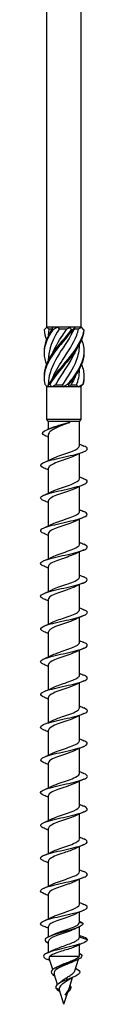
# Model space of a CAD drawing. Units: millimetres. Extents: x -52 to 110, y -435 to 225.
# Drawn here: x -4 to 4, y -225 to -57 of the extents above; entities that cross this region are included whole.
import ezdxf

# ---------------------------------------------------------------- set-up
doc = ezdxf.new("R2010")
doc.units = ezdxf.units.MM
doc.header["$LTSCALE"] = 2.728925

# ---------------------------------------------------------------- blocks, each defined once
blk = doc.blocks.new('ESCRT2R8X450-Front')
for p, q in [((-0.1161, -13.1575), (-0.1161, -3.6417)), ((0.1161, -13.1575), (0.1161, -3.6417)), ((-0.1161, -13.1575), (-0.1279, -13.1692)), ((-0.1147, -13.1575), (-0.1161, -13.1575)), ((-0.0732, -13.1575), (-0.1147, -13.1575)), ((-0.0799, -13.1693), (-0.1022, -13.1693)), ((-0.0415, -13.1575), (-0.0732, -13.1575)), ((0.0415, -13.1575), (-0.0415, -13.1575)), ((0.0181, -13.1693), (-0.0331, -13.1693)), ((0.0732, -13.1575), (0.0415, -13.1575)), ((0.098, -13.1693), (0.0692, -13.1693)), ((0.1147, -13.1575), (0.0732, -13.1575)), ((0.1161, -13.1575), (0.1147, -13.1575)), ((0.1161, -13.1575), (0.1279, -13.1692)), ((-0.1043, -13.2106), (-0.1043, -13.2014)), ((0.1043, -13.2808), (0.1043, -13.2717)), ((-0.1043, -13.3779), (-0.1043, -13.3688)), ((0.1043, -13.4482), (0.1043, -13.439)), ((-0.1043, -13.5472), (-0.1161, -13.5591)), ((-0.1036, -13.5591), (-0.1161, -13.5591)), ((-0.1161, -13.7795), (-0.1161, -13.5591)), ((-0.1043, -13.5472), (-0.1043, -13.5361)), ((-0.1034, -13.5472), (-0.1043, -13.5472)), ((-0.082, -13.5591), (-0.1036, -13.5591)), ((-0.0063, -13.5591), (-0.082, -13.5591)), ((-0.0101, -13.5472), (-0.0583, -13.5472)), ((0.0302, -13.5591), (-0.0063, -13.5591)), ((0.0973, -13.5591), (0.0302, -13.5591)), ((0.0849, -13.5472), (0.0457, -13.5472)), ((0.1122, -13.5591), (0.0973, -13.5591)), ((0.1161, -13.5591), (0.1122, -13.5591)), ((0.1141, -13.557), (0.1161, -13.5591)), ((0.1161, -13.7795), (0.1161, -13.5591)), ((0.1161, -13.7795), (-0.1161, -13.7795)), ((-0.1043, -13.7913), (-0.1161, -13.7795)), ((0.1043, -13.7913), (0.1161, -13.7795)), ((0.1043, -13.7913), (-0.1043, -13.7913)), ((-0.1043, -13.8431), (-0.1043, -13.7913)), ((0.1043, -13.957), (0.1043, -13.7913)), ((-0.1144, -13.8938), (-0.1043, -13.8985)), ((-0.1043, -14.0542), (-0.1043, -13.8805)), ((0.1043, -14.1775), (0.1043, -14.0088)), ((-0.1043, -14.2747), (-0.1043, -14.106)), ((0.1043, -14.398), (0.1043, -14.2293)), ((-0.1043, -14.4951), (-0.1043, -14.3264)), ((0.1043, -14.6185), (0.1043, -14.4497)), ((-0.1043, -14.7156), (-0.1043, -14.5469)), ((0.1043, -14.8389), (0.1043, -14.6702)), ((-0.1043, -14.9361), (-0.1043, -14.7674)), ((0.1043, -15.0594), (0.1043, -14.8907)), ((-0.1043, -15.1566), (-0.1043, -14.9878)), ((0.1043, -15.2799), (0.1043, -15.1112)), ((-0.1043, -15.377), (-0.1043, -15.2083)), ((0.1043, -15.5003), (0.1043, -15.3316)), ((-0.1043, -15.5975), (-0.1043, -15.4288)), ((0.1043, -15.7208), (0.1043, -15.5521)), ((-0.1043, -15.818), (-0.1043, -15.6493)), ((0.1043, -15.9413), (0.1043, -15.7726)), ((-0.1043, -16.0384), (-0.1043, -15.8697)), ((0.1043, -16.1618), (0.1043, -15.9931)), ((-0.1043, -16.2589), (-0.1043, -16.0902)), ((0.1043, -16.3822), (0.1043, -16.2135)), ((-0.1043, -16.4794), (-0.1043, -16.3107)), ((0.1043, -16.6027), (0.1043, -16.434)), ((-0.1043, -16.6999), (-0.1043, -16.5312)), ((0.1043, -16.8232), (0.1043, -16.6545)), ((-0.1043, -16.9203), (-0.1043, -16.7516)), ((0.1043, -17.0436), (0.1043, -16.8749)), ((-0.1043, -17.1408), (-0.1043, -16.9721)), ((0.1043, -17.1646), (0.1043, -17.0954)), ((0.128, -17.1732), (0.1043, -17.1646)), ((-0.1043, -17.2618), (-0.1043, -17.1926)), ((0.1043, -17.2641), (0.1043, -17.1949)), ((-0.1043, -17.3669), (-0.1043, -17.2921)), ((0.1575, -17.2835), (0.1043, -17.2641)), ((0.1043, -17.3878), (0.1043, -17.3145)), ((-0.0757, -17.4824), (-0.0998, -17.4076)), ((0.1032, -17.3937), (-0.0971, -17.3937)), ((0.0726, -17.4918), (0.0982, -17.4127)), ((-0.0433, -17.5824), (-0.0665, -17.5107)), ((0.0137, -17.5638), (0.0247, -17.5492)), ((0.0247, -17.5492), (0.016, -17.5377)), ((0.0341, -17.6109), (0.0582, -17.5364)), ((-0.0318, -17.6166), (-0.0545, -17.6083)), ((0, -17.7165), (-0.0309, -17.6209)), ((0, -17.7165), (0.0266, -17.6342)), ((0.0465, -17.6063), (0.0368, -17.6027))]:
    blk.add_line(p, q)
for points in [[(-0.0834, -13.1753), (-0.1161, -13.2251), (-0.1352, -13.275), (-0.1338, -13.3248)], [(-0.1147, -13.1575), (-0.122, -13.1633), (-0.1283, -13.1693), (-0.1336, -13.1753)], [(-0.1336, -13.1753), (-0.1322, -13.1972), (-0.1268, -13.2192), (-0.1181, -13.2411)], [(-0.1147, -13.1575), (-0.1105, -13.1615), (-0.1064, -13.1655), (-0.1022, -13.1693)], [(-0.1022, -13.1693), (-0.1036, -13.18), (-0.1043, -13.1907), (-0.1042, -13.2014)], [(-0.0834, -13.1753), (-0.0793, -13.1693), (-0.0758, -13.1633), (-0.0732, -13.1575)], [(-0.0808, -13.1714), (-0.0805, -13.1707), (-0.0802, -13.17), (-0.0799, -13.1693)], [(-0.0799, -13.1693), (-0.0782, -13.1655), (-0.076, -13.1615), (-0.0732, -13.1575)], [(-0.0415, -13.1575), (-0.0527, -13.1633), (-0.0641, -13.1693), (-0.0754, -13.1753)], [(-0.0415, -13.1575), (-0.0391, -13.1615), (-0.0363, -13.1655), (-0.0331, -13.1693)], [(0.0181, -13.1693), (0.0258, -13.1655), (0.0336, -13.1615), (0.0415, -13.1575)], [(0.0491, -13.1753), (0.0474, -13.1693), (0.0449, -13.1633), (0.0415, -13.1575)], [(0.0732, -13.1575), (0.0692, -13.1633), (0.0642, -13.1693), (0.0581, -13.1753)], [(0.0732, -13.1575), (0.0714, -13.1615), (0.0701, -13.1655), (0.0692, -13.1693)], [(0.098, -13.1693), (0.104, -13.1655), (0.1096, -13.1615), (0.1147, -13.1575)], [(0.1325, -13.1753), (0.1267, -13.1693), (0.1207, -13.1633), (0.1147, -13.1575)], [(0.1279, -13.1692), (0.1299, -13.1712), (0.1318, -13.1732), (0.1336, -13.1753)], [(0.0849, -13.5472), (0.0974, -13.5142), (0.1039, -13.4812), (0.104, -13.4482)], [(0.1339, -13.4921), (0.1344, -13.5085), (0.1327, -13.5249), (0.1291, -13.5412)], [(-0.1291, -13.5412), (-0.1239, -13.5465), (-0.1189, -13.5518), (-0.1141, -13.557)], [(-0.1036, -13.5591), (-0.1043, -13.5532), (-0.1038, -13.5473), (-0.1022, -13.5412)], [(-0.0956, -13.5412), (-0.0917, -13.5472), (-0.0871, -13.5532), (-0.082, -13.5591)], [(-0.0583, -13.5472), (-0.0664, -13.551), (-0.0743, -13.555), (-0.082, -13.5591)], [(-0.0063, -13.5591), (-0.007, -13.555), (-0.0083, -13.551), (-0.0101, -13.5472)], [(-0.0063, -13.5591), (0.0033, -13.5532), (0.0134, -13.5473), (0.0239, -13.5412)], [(0.0335, -13.5412), (0.0316, -13.5472), (0.0304, -13.5532), (0.0302, -13.5591)], [(0.0457, -13.5472), (0.041, -13.551), (0.0358, -13.555), (0.0302, -13.5591)], [(0.0973, -13.5591), (0.0934, -13.555), (0.0893, -13.551), (0.0849, -13.5472)], [(0.0973, -13.5591), (0.1076, -13.5532), (0.1172, -13.5473), (0.1261, -13.5412)], [(0.1291, -13.5412), (0.1232, -13.5472), (0.1175, -13.5532), (0.1122, -13.5591)], [(-0.1158, -13.8479), (-0.1052, -13.8435), (-0.0946, -13.839), (-0.0843, -13.8343)], [(-0.1144, -13.8938), (-0.1182, -13.8921), (-0.122, -13.8903), (-0.1258, -13.8886)], [(0.1043, -13.944), (0.1142, -13.9484), (0.1243, -13.9528), (0.1343, -13.9571)], [(-0.1343, -14.0673), (-0.1147, -14.059), (-0.0952, -14.0503), (-0.0766, -14.0411)], [(0.1343, -13.9957), (0.1147, -14.004), (0.0952, -14.0127), (0.0766, -14.0219)], [(-0.1043, -14.119), (-0.1142, -14.1146), (-0.1243, -14.1102), (-0.1343, -14.1059)], [(0.1043, -14.1644), (0.1142, -14.1689), (0.1243, -14.1733), (0.1343, -14.1776)], [(0.1343, -14.2161), (0.1147, -14.2245), (0.0952, -14.2331), (0.0766, -14.2424)], [(-0.1343, -14.2878), (-0.1147, -14.2794), (-0.0952, -14.2708), (-0.0766, -14.2616)], [(-0.1043, -14.3395), (-0.1142, -14.335), (-0.1243, -14.3307), (-0.1343, -14.3264)], [(0.1043, -14.3849), (0.1142, -14.3894), (0.1243, -14.3938), (0.1343, -14.398)], [(0.1343, -14.4366), (0.1147, -14.445), (0.0952, -14.4536), (0.0766, -14.4628)], [(-0.1343, -14.5083), (-0.1147, -14.4999), (-0.0952, -14.4913), (-0.0766, -14.482)], [(-0.1043, -14.56), (-0.1142, -14.5555), (-0.1243, -14.5511), (-0.1343, -14.5468)], [(0.1043, -14.6054), (0.1142, -14.6099), (0.1243, -14.6142), (0.1343, -14.6185)], [(-0.1343, -14.7288), (-0.1147, -14.7204), (-0.0952, -14.7117), (-0.0766, -14.7025)], [(0.1343, -14.6571), (0.1147, -14.6654), (0.0952, -14.6741), (0.0766, -14.6833)], [(-0.1043, -14.7805), (-0.1142, -14.776), (-0.1243, -14.7716), (-0.1343, -14.7673)], [(0.1043, -14.8258), (0.1142, -14.8303), (0.1243, -14.8347), (0.1343, -14.839)], [(0.1343, -14.8775), (0.1147, -14.8859), (0.0952, -14.8946), (0.0766, -14.9038)], [(-0.1343, -14.9492), (-0.1147, -14.9409), (-0.0952, -14.9322), (-0.0766, -14.923)], [(-0.1043, -15.0009), (-0.1142, -14.9964), (-0.1243, -14.9921), (-0.1343, -14.9878)], [(0.1043, -15.0463), (0.1142, -15.0508), (0.1243, -15.0552), (0.1343, -15.0595)], [(0.1343, -15.098), (0.1147, -15.1064), (0.0952, -15.115), (0.0766, -15.1243)], [(-0.1343, -15.1697), (-0.1147, -15.1613), (-0.0952, -15.1527), (-0.0766, -15.1435)], [(-0.1043, -15.2214), (-0.1142, -15.2169), (-0.1243, -15.2125), (-0.1343, -15.2083)], [(0.1043, -15.2668), (0.1142, -15.2713), (0.1243, -15.2756), (0.1343, -15.2799)], [(-0.1343, -15.3902), (-0.1147, -15.3818), (-0.0952, -15.3732), (-0.0766, -15.3639)], [(0.1343, -15.3185), (0.1147, -15.3269), (0.0952, -15.3355), (0.0766, -15.3447)], [(-0.1043, -15.4419), (-0.1142, -15.4374), (-0.1243, -15.433), (-0.1343, -15.4287)], [(0.1043, -15.4873), (0.1142, -15.4917), (0.1243, -15.4961), (0.1343, -15.5004)], [(0.1343, -15.539), (0.1147, -15.5473), (0.0952, -15.556), (0.0766, -15.5652)], [(-0.1343, -15.6106), (-0.1147, -15.6023), (-0.0952, -15.5936), (-0.0766, -15.5844)], [(-0.1043, -15.6623), (-0.1142, -15.6579), (-0.1243, -15.6535), (-0.1343, -15.6492)], [(0.1043, -15.7077), (0.1142, -15.7122), (0.1243, -15.7166), (0.1343, -15.7209)], [(0.1343, -15.7594), (0.1147, -15.7678), (0.0952, -15.7765), (0.0766, -15.7857)], [(-0.1343, -15.8311), (-0.1147, -15.8228), (-0.0952, -15.8141), (-0.0766, -15.8049)], [(-0.1043, -15.8828), (-0.1142, -15.8783), (-0.1243, -15.874), (-0.1343, -15.8697)], [(0.1043, -15.9282), (0.1142, -15.9327), (0.1243, -15.9371), (0.1343, -15.9414)], [(-0.1343, -16.0516), (-0.1147, -16.0432), (-0.0952, -16.0346), (-0.0766, -16.0253)], [(0.1343, -15.9799), (0.1147, -15.9883), (0.0952, -15.9969), (0.0766, -16.0061)], [(-0.1043, -16.1033), (-0.1142, -16.0988), (-0.1243, -16.0944), (-0.1343, -16.0901)], [(0.1043, -16.1487), (0.1142, -16.1532), (0.1243, -16.1575), (0.1343, -16.1618)], [(0.1343, -16.2004), (0.1147, -16.2087), (0.0952, -16.2174), (0.0766, -16.2266)], [(-0.1343, -16.2721), (-0.1147, -16.2637), (-0.0952, -16.255), (-0.0766, -16.2458)], [(-0.1043, -16.3238), (-0.1142, -16.3193), (-0.1243, -16.3149), (-0.1343, -16.3106)], [(0.1043, -16.3692), (0.1142, -16.3736), (0.1243, -16.378), (0.1343, -16.3823)], [(0.1343, -16.4209), (0.1147, -16.4292), (0.0952, -16.4379), (0.0766, -16.4471)], [(-0.1343, -16.4925), (-0.1147, -16.4842), (-0.0952, -16.4755), (-0.0766, -16.4663)], [(-0.1043, -16.5442), (-0.1142, -16.5397), (-0.1243, -16.5354), (-0.1343, -16.5311)], [(0.1343, -16.6413), (0.1147, -16.6497), (0.0952, -16.6583), (0.0766, -16.6676)], [(0.1043, -16.5896), (0.1142, -16.5941), (0.1243, -16.5985), (0.1343, -16.6028)], [(-0.1343, -16.713), (-0.1147, -16.7046), (-0.0952, -16.696), (-0.0766, -16.6868)], [(-0.1043, -16.7647), (-0.1142, -16.7602), (-0.1243, -16.7559), (-0.1343, -16.7516)], [(0.1043, -16.8101), (0.1142, -16.8146), (0.1243, -16.819), (0.1343, -16.8232)], [(0.1343, -16.8618), (0.1147, -16.8702), (0.0952, -16.8788), (0.0766, -16.888)], [(-0.1343, -16.9335), (-0.1147, -16.9251), (-0.0952, -16.9165), (-0.0766, -16.9072)], [(-0.1043, -16.9852), (-0.1142, -16.9807), (-0.1243, -16.9763), (-0.1343, -16.972)], [(0.1043, -17.0306), (0.1142, -17.0351), (0.1243, -17.0394), (0.1343, -17.0437)], [(0.1343, -17.0823), (0.1147, -17.0906), (0.0952, -17.0993), (0.0766, -17.1085)], [(-0.1343, -17.154), (-0.1147, -17.1456), (-0.0952, -17.1369), (-0.0766, -17.1277)], [(0.128, -17.1732), (0.1232, -17.1685), (0.1148, -17.1637), (0.1043, -17.1589)], [(-0.1043, -17.2057), (-0.1142, -17.2012), (-0.1243, -17.1968), (-0.1343, -17.1925)], [(0.1022, -17.1959), (0.0936, -17.1998), (0.085, -17.2039), (0.0766, -17.208)], [(-0.1022, -17.2608), (-0.0936, -17.2569), (-0.085, -17.2528), (-0.0766, -17.2487)], [(0.1331, -17.302), (0.1147, -17.3098), (0.0965, -17.3178), (0.0789, -17.3262)], [(0.1043, -17.251), (0.1142, -17.2555), (0.1243, -17.2599), (0.1343, -17.2642)], [(0.1575, -17.2835), (0.1575, -17.277), (0.149, -17.2706), (0.134, -17.2642)], [(-0.115, -17.3717), (-0.1012, -17.3655), (-0.0875, -17.3591), (-0.0744, -17.3524)], [(-0.0953, -17.4217), (-0.1007, -17.4193), (-0.1061, -17.4168), (-0.1116, -17.4144)], [(-0.0971, -17.3937), (-0.1004, -17.3983), (-0.1014, -17.4029), (-0.0998, -17.4076)], [(0.0906, -17.4163), (0.0834, -17.4196), (0.0763, -17.4229), (0.0694, -17.4264)], [(0.1032, -17.3937), (0.1039, -17.3917), (0.1043, -17.3898), (0.1043, -17.3878)], [(-0.063, -17.4742), (-0.0581, -17.4716), (-0.0534, -17.4688), (-0.0487, -17.466)], [(0.0782, -17.4745), (0.0801, -17.4754), (0.082, -17.4764), (0.084, -17.4774)], [(-0.0382, -17.5786), (-0.0313, -17.5738), (-0.0248, -17.5688), (-0.0193, -17.5636)], [(0.0279, -17.5541), (0.0233, -17.5573), (0.0185, -17.5605), (0.0137, -17.5638)], [(0.0732, -17.5289), (0.0571, -17.5367), (0.0412, -17.545), (0.0279, -17.5541)], [(-0.0545, -17.6083), (-0.0487, -17.6163), (-0.0377, -17.6243), (-0.0272, -17.6323)], [(-0.0318, -17.6166), (-0.0317, -17.618), (-0.0314, -17.6195), (-0.0309, -17.6209)], [(0.0408, -17.5895), (0.0448, -17.5951), (0.0468, -17.6007), (0.0465, -17.6063)]]:
    blk.add_open_spline(points, degree=3)
for points, knots in [([(0.0491, -13.1753), (0.0081, -13.2279), (-0.0409, -13.2805), (-0.0769, -13.333), (-0.1131, -13.3857), (-0.1352, -13.4385), (-0.1339, -13.4912), (-0.1339, -13.4915), (-0.1339, -13.4918), (-0.1339, -13.4921)], [0.111446, 0.111446, 0.111446, 0.111446, 1.098725, 1.098725, 1.098725, 2.088419, 2.088419, 2.088419, 2.094395, 2.094395, 2.094395, 2.094395]), ([(-0.0754, -13.1753), (-0.1119, -13.2279), (-0.1346, -13.2805), (-0.1339, -13.333), (-0.1336, -13.3582), (-0.128, -13.3833), (-0.1181, -13.4085)], [0.111446, 0.111446, 0.111446, 0.111446, 1.098725, 1.098725, 1.098725, 1.570796, 1.570796, 1.570796, 1.570796]), ([(0.0581, -13.1753), (0.0184, -13.2279), (-0.0308, -13.2805), (-0.0687, -13.333), (-0.1066, -13.3857), (-0.1319, -13.4385), (-0.1338, -13.4912), (-0.1344, -13.5079), (-0.1328, -13.5246), (-0.1291, -13.5412)], [0.111446, 0.111446, 0.111446, 0.111446, 1.098725, 1.098725, 1.098725, 2.088419, 2.088419, 2.088419, 2.401828, 2.401828, 2.401828, 2.401828]), ([(0.0692, -13.1693), (0.0418, -13.2253), (0.0012, -13.2813), (-0.0335, -13.3373), (-0.0682, -13.3934), (-0.0955, -13.4495), (-0.1024, -13.5057), (-0.1037, -13.5158), (-0.1043, -13.5259), (-0.1043, -13.5361)], [0.07392, 0.07392, 0.07392, 0.07392, 1.125424, 1.125424, 1.125424, 2.179108, 2.179108, 2.179108, 2.369531, 2.369531, 2.369531, 2.369531]), ([(-0.0331, -13.1693), (-0.0677, -13.2253), (-0.0952, -13.2813), (-0.1023, -13.3373), (-0.1037, -13.3478), (-0.1043, -13.3583), (-0.1042, -13.3688)], [0.07392, 0.07392, 0.07392, 0.07392, 1.125424, 1.125424, 1.125424, 1.322333, 1.322333, 1.322333, 1.322333]), ([(0.1325, -13.1753), (0.126, -13.2279), (0.0965, -13.2805), (0.0565, -13.333), (0.0164, -13.3857), (-0.0329, -13.4385), (-0.0705, -13.4912), (-0.0824, -13.5079), (-0.0931, -13.5246), (-0.1022, -13.5412)], [0.111446, 0.111446, 0.111446, 0.111446, 1.098725, 1.098725, 1.098725, 2.088419, 2.088419, 2.088419, 2.401828, 2.401828, 2.401828, 2.401828]), ([(0.1336, -13.1753), (0.1303, -13.2279), (0.1038, -13.2805), (0.0653, -13.333), (0.0267, -13.3857), (-0.0228, -13.4385), (-0.062, -13.4912), (-0.0744, -13.5079), (-0.0857, -13.5246), (-0.0956, -13.5412)], [0.111446, 0.111446, 0.111446, 0.111446, 1.098725, 1.098725, 1.098725, 2.088419, 2.088419, 2.088419, 2.401828, 2.401828, 2.401828, 2.401828]), ([(-0.0754, -13.1753), (-0.0767, -13.1752), (-0.078, -13.1752), (-0.0807, -13.1752), (-0.082, -13.1752), (-0.0834, -13.1753)], [-0.02500525, -0.02500525, -0.02500525, -0.02500525, -0.01269446, -0.01269446, 0, 0, 0, 0]), ([(-0.0807, -13.3387), (-0.0629, -13.2961), (-0.0367, -13.2535), (-0.0089, -13.2109), (0.0001, -13.197), (0.0092, -13.1832), (0.0181, -13.1693)], [-1.134464, -1.134464, -1.134464, -1.134464, -0.334166, -0.334166, -0.334166, -0.07392, -0.07392, -0.07392, -0.07392]), ([(-0.0807, -13.5061), (-0.0631, -13.4638), (-0.0371, -13.4215), (-0.0096, -13.3792), (0.0269, -13.3231), (0.0646, -13.267), (0.0856, -13.2109), (0.0907, -13.197), (0.0949, -13.1832), (0.098, -13.1693)], [-2.181662, -2.181662, -2.181662, -2.181662, -1.38785, -1.38785, -1.38785, -0.334166, -0.334166, -0.334166, -0.07392, -0.07392, -0.07392, -0.07392]), ([(0.0581, -13.1753), (0.0567, -13.1752), (0.0552, -13.1752), (0.0522, -13.1752), (0.0506, -13.1752), (0.0491, -13.1753)], [-0.02500525, -0.02500525, -0.02500525, -0.02500525, -0.01269446, -0.01269446, 0, 0, 0, 0]), ([(0.1336, -13.1753), (0.1334, -13.1752), (0.1332, -13.1752), (0.1329, -13.1752), (0.1327, -13.1752), (0.1325, -13.1753)], [-0.02500525, -0.02500525, -0.02500525, -0.02500525, -0.01269446, -0.01269446, 0, 0, 0, 0]), ([(0.1181, -13.2411), (0.13, -13.2718), (0.1357, -13.3024), (0.1334, -13.333), (0.1295, -13.3857), (0.1023, -13.4385), (0.0634, -13.4912), (0.051, -13.5079), (0.0377, -13.5246), (0.0239, -13.5412)], [0.523599, 0.523599, 0.523599, 0.523599, 1.098725, 1.098725, 1.098725, 2.088419, 2.088419, 2.088419, 2.401828, 2.401828, 2.401828, 2.401828]), ([(0.0807, -13.3109), (0.0771, -13.3197), (0.0732, -13.3285), (0.0688, -13.3373), (0.0413, -13.3934), (0.0005, -13.4495), (-0.0341, -13.5057), (-0.0427, -13.5195), (-0.0508, -13.5334), (-0.0583, -13.5472)], [0.959931, 0.959931, 0.959931, 0.959931, 1.125424, 1.125424, 1.125424, 2.179108, 2.179108, 2.179108, 2.439354, 2.439354, 2.439354, 2.439354]), ([(-0.0101, -13.5472), (0.0263, -13.4912), (0.064, -13.4352), (0.0852, -13.3792), (0.0975, -13.3464), (0.1039, -13.3136), (0.104, -13.2808)], [-2.439354, -2.439354, -2.439354, -2.439354, -1.38785, -1.38785, -1.38785, -0.772062, -0.772062, -0.772062, -0.772062]), ([(0.1338, -13.3248), (0.1339, -13.3275), (0.134, -13.3303), (0.1339, -13.333), (0.1333, -13.3857), (0.1092, -13.4385), (0.0719, -13.4912), (0.0601, -13.5079), (0.0471, -13.5246), (0.0335, -13.5412)], [1.047198, 1.047198, 1.047198, 1.047198, 1.098725, 1.098725, 1.098725, 2.088419, 2.088419, 2.088419, 2.401828, 2.401828, 2.401828, 2.401828]), ([(0.1181, -13.4085), (0.1289, -13.436), (0.1346, -13.4636), (0.1339, -13.4912), (0.1335, -13.5079), (0.1308, -13.5246), (0.1261, -13.5412)], [1.5707963, 1.5707963, 1.5707963, 1.5707963, 2.0884186, 2.0884186, 2.0884186, 2.4018284, 2.4018284, 2.4018284, 2.4018284]), ([(0.0807, -13.4782), (0.077, -13.4873), (0.0728, -13.4965), (0.0683, -13.5057), (0.0615, -13.5195), (0.0539, -13.5334), (0.0457, -13.5472)], [2.0071286, 2.0071286, 2.0071286, 2.0071286, 2.1791077, 2.1791077, 2.1791077, 2.4393543, 2.4393543, 2.4393543, 2.4393543]), ([(-0.1022, -13.5412), (-0.1011, -13.5413), (-0.1, -13.5413), (-0.0978, -13.5413), (-0.0967, -13.5413), (-0.0956, -13.5412)], [-0.02500525, -0.02500525, -0.02500525, -0.02500525, -0.01269446, -0.01269446, 0, 0, 0, 0]), ([(0.0239, -13.5412), (0.0255, -13.5413), (0.0271, -13.5413), (0.0303, -13.5413), (0.0319, -13.5413), (0.0335, -13.5412)], [-0.02500525, -0.02500525, -0.02500525, -0.02500525, -0.01269446, -0.01269446, 0, 0, 0, 0]), ([(0.1261, -13.5412), (0.1266, -13.5413), (0.1271, -13.5413), (0.1281, -13.5413), (0.1286, -13.5413), (0.1291, -13.5412)], [-0.02500525, -0.02500525, -0.02500525, -0.02500525, -0.01269446, -0.01269446, 0, 0, 0, 0]), ([(-0.1258, -13.8886), (-0.1491, -13.878), (-0.1505, -13.8674), (-0.1335, -13.8568), (-0.1152, -13.8453), (-0.0767, -13.8339), (-0.0379, -13.8224), (-0.01, -13.8142), (0.0176, -13.806), (0.0387, -13.7977)], [0.033525, 0.033525, 0.033525, 0.033525, 0.940212, 0.940212, 0.940212, 1.918626, 1.918626, 1.918626, 2.623531, 2.623531, 2.623531, 2.623531]), ([(0.0387, -13.7977), (0.025, -13.8037), (0.0104, -13.8096), (-0.0189, -13.8215), (-0.0333, -13.8274), (-0.0596, -13.8394), (-0.0712, -13.8453), (-0.0899, -13.8572), (-0.0967, -13.8631), (-0.1031, -13.8729), (-0.1043, -13.8767), (-0.1043, -13.8805)], [0, 0, 0, 0, 0.1207316, 0.1207316, 0.2414632, 0.2414632, 0.3621948, 0.3621948, 0.4829265, 0.4829265, 0.560081, 0.560081, 0.560081, 0.560081]), ([(-0.0843, -13.8343), (-0.078, -13.8314), (-0.0703, -13.8286), (-0.0503, -13.822), (-0.0374, -13.8183), (-0.0134, -13.8118), (-0.0028, -13.809), (0.0184, -13.8033), (0.0288, -13.8005), (0.0387, -13.7977)], [0.3586307, 0.3586307, 0.3586307, 0.3586307, 0.4434033, 0.4434033, 0.5542541, 0.5542541, 0.6378934, 0.6378934, 0.7215327, 0.7215327, 0.7215327, 0.7215327]), ([(-0.1343, -14.1059), (-0.1346, -14.1057), (-0.135, -14.1056), (-0.1353, -14.1055), (-0.1609, -14.0943), (-0.1643, -14.0831), (-0.144, -14.072), (-0.1237, -14.0609), (-0.0806, -14.0497), (-0.0318, -14.0386), (0.0169, -14.0275), (0.0701, -14.0165), (0.1067, -14.0054), (0.1436, -13.9942), (0.1627, -13.983), (0.1562, -13.9718), (0.1533, -13.9669), (0.1456, -13.962), (0.134, -13.9571)], [90.556856, 90.556856, 90.556856, 90.556856, 90.569139, 90.569139, 90.569139, 91.523597, 91.523597, 91.523597, 92.473968, 92.473968, 92.473968, 93.420983, 93.420983, 93.420983, 94.377588, 94.377588, 94.377588, 94.79711, 94.79711, 94.79711, 94.79711]), ([(-0.0764, -14.0411), (-0.0679, -14.0368), (-0.0577, -14.0326), (-0.0464, -14.0283), (-0.0137, -14.016), (0.0276, -14.0037), (0.058, -13.9915), (0.0864, -13.98), (0.1041, -13.9685), (0.1043, -13.957)], [91.852133, 91.852133, 91.852133, 91.852133, 92.216016, 92.216016, 92.216016, 93.266638, 93.266638, 93.266638, 94.24778, 94.24778, 94.24778, 94.24778]), ([(0.0766, -14.0219), (0.0527, -14.0337), (0.0151, -14.0456), (-0.0195, -14.0575), (-0.0556, -14.0698), (-0.0871, -14.0822), (-0.0988, -14.0945), (-0.1025, -14.0983), (-0.1042, -14.1021), (-0.1041, -14.106)], [-93.501834, -93.501834, -93.501834, -93.501834, -92.488503, -92.488503, -92.488503, -91.432399, -91.432399, -91.432399, -91.106187, -91.106187, -91.106187, -91.106187]), ([(-0.134, -14.3264), (-0.15, -14.3195), (-0.1585, -14.3127), (-0.1574, -14.3058), (-0.1556, -14.2947), (-0.1283, -14.2835), (-0.0865, -14.2724), (-0.0447, -14.2612), (0.0104, -14.2501), (0.057, -14.239), (0.1034, -14.2279), (0.1402, -14.2168), (0.1525, -14.2057), (0.163, -14.1963), (0.1559, -14.1869), (0.1342, -14.1776)], [84.273671, 84.273671, 84.273671, 84.273671, 84.85903, 84.85903, 84.85903, 85.812488, 85.812488, 85.812488, 86.763898, 86.763898, 86.763898, 87.713444, 87.713444, 87.713444, 88.513925, 88.513925, 88.513925, 88.513925]), ([(-0.0765, -14.2616), (-0.0704, -14.2585), (-0.0635, -14.2555), (-0.0558, -14.2524), (-0.0248, -14.2401), (0.0167, -14.2278), (0.0491, -14.2154), (0.0814, -14.2031), (0.1032, -14.1908), (0.1043, -14.1785), (0.1043, -14.1782), (0.1043, -14.1778), (0.1043, -14.1775)], [85.568947, 85.568947, 85.568947, 85.568947, 85.829292, 85.829292, 85.829292, 86.883813, 86.883813, 86.883813, 87.93606, 87.93606, 87.93606, 87.964594, 87.964594, 87.964594, 87.964594]), ([(0.0766, -14.2424), (0.0764, -14.2425), (0.0763, -14.2425), (0.0761, -14.2426), (0.051, -14.255), (0.011, -14.2673), (-0.0246, -14.2797), (-0.0603, -14.292), (-0.0903, -14.3043), (-0.1003, -14.3167), (-0.103, -14.3199), (-0.1042, -14.3232), (-0.1041, -14.3264)], [-87.218649, -87.218649, -87.218649, -87.218649, -87.211122, -87.211122, -87.211122, -86.155286, -86.155286, -86.155286, -85.101029, -85.101029, -85.101029, -84.823002, -84.823002, -84.823002, -84.823002]), ([(-0.1342, -14.5468), (-0.1389, -14.5449), (-0.1429, -14.5429), (-0.1462, -14.5409), (-0.1647, -14.5298), (-0.1595, -14.5187), (-0.1327, -14.5076), (-0.106, -14.4965), (-0.0583, -14.4855), (-0.0087, -14.4744), (0.041, -14.4633), (0.0913, -14.4522), (0.1225, -14.4412), (0.1549, -14.4297), (0.1657, -14.4182), (0.1503, -14.4067), (0.1464, -14.4038), (0.141, -14.4009), (0.1342, -14.398)], [77.990486, 77.990486, 77.990486, 77.990486, 78.159714, 78.159714, 78.159714, 79.108045, 79.108045, 79.108045, 80.055576, 80.055576, 80.055576, 81.002349, 81.002349, 81.002349, 81.984463, 81.984463, 81.984463, 82.23074, 82.23074, 82.23074, 82.23074]), ([(-0.0766, -14.482), (-0.0731, -14.4803), (-0.0694, -14.4786), (-0.0654, -14.4769), (-0.0361, -14.4642), (0.0064, -14.4516), (0.0409, -14.439), (0.0751, -14.4264), (0.1002, -14.4139), (0.1038, -14.4014), (0.1042, -14.4003), (0.1043, -14.3991), (0.1043, -14.398)], [79.285762, 79.285762, 79.285762, 79.285762, 79.433391, 79.433391, 79.433391, 80.513565, 80.513565, 80.513565, 81.583352, 81.583352, 81.583352, 81.681409, 81.681409, 81.681409, 81.681409]), ([(0.0766, -14.4628), (0.0755, -14.4634), (0.0743, -14.464), (0.0731, -14.4645), (0.047, -14.4769), (0.0067, -14.4892), (-0.0285, -14.5015), (-0.0637, -14.5138), (-0.0925, -14.5261), (-0.1013, -14.5384), (-0.1033, -14.5412), (-0.1042, -14.5441), (-0.1042, -14.5469)], [-80.935463, -80.935463, -80.935463, -80.935463, -80.886908, -80.886908, -80.886908, -79.834085, -79.834085, -79.834085, -78.781536, -78.781536, -78.781536, -78.539816, -78.539816, -78.539816, -78.539816]), ([(-0.1342, -14.7673), (-0.1543, -14.7586), (-0.162, -14.7499), (-0.1545, -14.7412), (-0.1449, -14.7301), (-0.1103, -14.7189), (-0.0646, -14.7078), (-0.019, -14.6966), (0.0365, -14.6855), (0.0796, -14.6743), (0.1227, -14.6632), (0.1524, -14.652), (0.1569, -14.6409), (0.1598, -14.6334), (0.1514, -14.626), (0.1341, -14.6185)], [71.707301, 71.707301, 71.707301, 71.707301, 72.450389, 72.450389, 72.450389, 73.404473, 73.404473, 73.404473, 74.357484, 74.357484, 74.357484, 75.309467, 75.309467, 75.309467, 75.947554, 75.947554, 75.947554, 75.947554]), ([(-0.0766, -14.7025), (-0.074, -14.7012), (-0.0714, -14.7), (-0.0685, -14.6987), (-0.0408, -14.6863), (0.0002, -14.674), (0.0348, -14.6616), (0.0694, -14.6493), (0.0963, -14.6369), (0.1027, -14.6246), (0.1038, -14.6225), (0.1043, -14.6205), (0.1042, -14.6185)], [73.002577, 73.002577, 73.002577, 73.002577, 73.111122, 73.111122, 73.111122, 74.167816, 74.167816, 74.167816, 75.223235, 75.223235, 75.223235, 75.398224, 75.398224, 75.398224, 75.398224]), ([(0.0766, -14.6833), (0.0748, -14.6842), (0.0729, -14.6851), (0.0709, -14.6861), (0.044, -14.6984), (0.0036, -14.7107), (-0.0313, -14.7229), (-0.0662, -14.7352), (-0.0941, -14.7475), (-0.1019, -14.7598), (-0.1035, -14.7623), (-0.1043, -14.7649), (-0.1042, -14.7674)], [-74.652278, -74.652278, -74.652278, -74.652278, -74.574013, -74.574013, -74.574013, -73.522782, -73.522782, -73.522782, -72.471802, -72.471802, -72.471802, -72.256631, -72.256631, -72.256631, -72.256631]), ([(-0.1341, -14.9878), (-0.1426, -14.9842), (-0.1491, -14.9806), (-0.1529, -14.977), (-0.1651, -14.9656), (-0.1514, -14.9543), (-0.1176, -14.943), (-0.0841, -14.9317), (-0.0316, -14.9205), (0.0185, -14.9092), (0.0686, -14.898), (0.1149, -14.8868), (0.1388, -14.8756), (0.1626, -14.8643), (0.1633, -14.8531), (0.1407, -14.8419), (0.1387, -14.8409), (0.1366, -14.84), (0.1343, -14.839)], [65.424115, 65.424115, 65.424115, 65.424115, 65.732403, 65.732403, 65.732403, 66.700646, 66.700646, 66.700646, 67.662186, 67.662186, 67.662186, 68.622359, 68.622359, 68.622359, 69.581217, 69.581217, 69.581217, 69.664369, 69.664369, 69.664369, 69.664369]), ([(-0.0766, -14.923), (-0.0761, -14.9227), (-0.0756, -14.9225), (-0.0751, -14.9222), (-0.0494, -14.9098), (-0.0088, -14.8973), (0.027, -14.8848), (0.0628, -14.8724), (0.0923, -14.86), (0.1012, -14.8475), (0.1033, -14.8446), (0.1042, -14.8418), (0.1042, -14.8389)], [66.719391, 66.719391, 66.719391, 66.719391, 66.740514, 66.740514, 66.740514, 67.806238, 67.806238, 67.806238, 68.870289, 68.870289, 68.870289, 69.115038, 69.115038, 69.115038, 69.115038]), ([(0.0765, -14.9038), (0.0723, -14.9059), (0.0677, -14.908), (0.0627, -14.9101), (0.0329, -14.9227), (-0.0094, -14.9352), (-0.0433, -14.9478), (-0.0772, -14.9603), (-0.1014, -14.9728), (-0.1041, -14.9854), (-0.1042, -14.9862), (-0.1043, -14.987), (-0.1043, -14.9878)], [-68.369093, -68.369093, -68.369093, -68.369093, -68.188684, -68.188684, -68.188684, -67.115864, -67.115864, -67.115864, -66.044026, -66.044026, -66.044026, -65.973446, -65.973446, -65.973446, -65.973446]), ([(-0.1343, -15.2083), (-0.1591, -15.1976), (-0.1642, -15.187), (-0.1474, -15.1764), (-0.1299, -15.1653), (-0.0891, -15.1542), (-0.041, -15.1431), (0.007, -15.132), (0.061, -15.1209), (0.0995, -15.1099), (0.1381, -15.0988), (0.1602, -15.0877), (0.1572, -15.0766), (0.1556, -15.0709), (0.1474, -15.0652), (0.134, -15.0595)], [59.14093, 59.14093, 59.14093, 59.14093, 60.04936, 60.04936, 60.04936, 60.9975, 60.9975, 60.9975, 61.945238, 61.945238, 61.945238, 62.892586, 62.892586, 62.892586, 63.381184, 63.381184, 63.381184, 63.381184]), ([(-0.0766, -15.1435), (-0.0535, -15.132), (-0.0179, -15.1206), (0.0157, -15.1092), (0.0517, -15.097), (0.0839, -15.0847), (0.0972, -15.0725), (0.1019, -15.0681), (0.1041, -15.0638), (0.104, -15.0594)], [60.436206, 60.436206, 60.436206, 60.436206, 61.41187, 61.41187, 61.41187, 62.459486, 62.459486, 62.459486, 62.831853, 62.831853, 62.831853, 62.831853]), ([(0.0764, -15.1243), (0.069, -15.128), (0.0602, -15.1317), (0.0505, -15.1355), (0.0178, -15.148), (-0.0246, -15.1606), (-0.0561, -15.1731), (-0.0855, -15.1849), (-0.1042, -15.1966), (-0.1043, -15.2083)], [-62.085907, -62.085907, -62.085907, -62.085907, -61.766129, -61.766129, -61.766129, -60.693328, -60.693328, -60.693328, -59.69026, -59.69026, -59.69026, -59.69026]), ([(-0.134, -15.4287), (-0.1488, -15.4224), (-0.1573, -15.416), (-0.1575, -15.4097), (-0.1578, -15.3986), (-0.1328, -15.3874), (-0.0923, -15.3763), (-0.0519, -15.3652), (0.0029, -15.3541), (0.0502, -15.3429), (0.0975, -15.3318), (0.1361, -15.3207), (0.1506, -15.3096), (0.1636, -15.2997), (0.1572, -15.2898), (0.1343, -15.2799)], [52.857745, 52.857745, 52.857745, 52.857745, 53.40023, 53.40023, 53.40023, 54.351487, 54.351487, 54.351487, 55.302264, 55.302264, 55.302264, 56.252574, 56.252574, 56.252574, 57.097998, 57.097998, 57.097998, 57.097998]), ([(-0.0766, -15.3639), (-0.0542, -15.3529), (-0.02, -15.3418), (0.0126, -15.3307), (0.049, -15.3184), (0.0821, -15.3061), (0.0963, -15.2938), (0.1016, -15.2891), (0.1041, -15.2845), (0.104, -15.2799)], [54.153021, 54.153021, 54.153021, 54.153021, 55.099311, 55.099311, 55.099311, 56.152761, 56.152761, 56.152761, 56.548668, 56.548668, 56.548668, 56.548668]), ([(0.0764, -15.3447), (0.0662, -15.3498), (0.0538, -15.3549), (0.0399, -15.3599), (0.0057, -15.3723), (-0.0358, -15.3848), (-0.0648, -15.3972), (-0.0893, -15.4077), (-0.104, -15.4183), (-0.1042, -15.4288)], [-55.802722, -55.802722, -55.802722, -55.802722, -55.370113, -55.370113, -55.370113, -54.307903, -54.307903, -54.307903, -53.407075, -53.407075, -53.407075, -53.407075]), ([(-0.1342, -15.6492), (-0.1385, -15.6474), (-0.1421, -15.6456), (-0.1452, -15.6438), (-0.1646, -15.6327), (-0.1601, -15.6215), (-0.1336, -15.6103), (-0.1071, -15.5992), (-0.0592, -15.588), (-0.0092, -15.5769), (0.0408, -15.5657), (0.0916, -15.5545), (0.1229, -15.5434), (0.1542, -15.5322), (0.1652, -15.5211), (0.1514, -15.5099), (0.1475, -15.5068), (0.1416, -15.5036), (0.1341, -15.5004)], [46.574559, 46.574559, 46.574559, 46.574559, 46.727042, 46.727042, 46.727042, 47.681978, 47.681978, 47.681978, 48.636353, 48.636353, 48.636353, 49.590179, 49.590179, 49.590179, 50.543468, 50.543468, 50.543468, 50.814813, 50.814813, 50.814813, 50.814813]), ([(-0.0766, -15.5844), (-0.0553, -15.5739), (-0.0237, -15.5634), (0.0074, -15.553), (0.0441, -15.5406), (0.0785, -15.5282), (0.0943, -15.5159), (0.1009, -15.5107), (0.1041, -15.5055), (0.104, -15.5003)], [47.869836, 47.869836, 47.869836, 47.869836, 48.765913, 48.765913, 48.765913, 49.823069, 49.823069, 49.823069, 50.265482, 50.265482, 50.265482, 50.265482]), ([(0.0764, -15.5652), (0.0643, -15.5712), (0.0491, -15.5772), (0.0322, -15.5832), (-0.0028, -15.5955), (-0.0436, -15.6079), (-0.0707, -15.6203), (-0.0918, -15.6299), (-0.1039, -15.6396), (-0.1042, -15.6493)], [-49.519537, -49.519537, -49.519537, -49.519537, -49.00809, -49.00809, -49.00809, -47.950261, -47.950261, -47.950261, -47.12389, -47.12389, -47.12389, -47.12389]), ([(-0.1341, -15.8697), (-0.1529, -15.8616), (-0.1611, -15.8534), (-0.1558, -15.8453), (-0.1486, -15.8341), (-0.1159, -15.8229), (-0.071, -15.8117), (-0.0262, -15.8005), (0.0297, -15.7893), (0.0741, -15.7781), (0.1184, -15.7669), (0.1501, -15.7557), (0.1563, -15.7445), (0.1606, -15.7366), (0.1523, -15.7288), (0.1341, -15.7209)], [40.291374, 40.291374, 40.291374, 40.291374, 40.984983, 40.984983, 40.984983, 41.943535, 41.943535, 41.943535, 42.901454, 42.901454, 42.901454, 43.858752, 43.858752, 43.858752, 44.531628, 44.531628, 44.531628, 44.531628]), ([(-0.0765, -15.8049), (-0.057, -15.7953), (-0.0289, -15.7857), (-0.0003, -15.776), (0.0366, -15.7636), (0.0728, -15.7512), (0.0909, -15.7388), (0.0997, -15.7328), (0.104, -15.7268), (0.104, -15.7208)], [41.58665, 41.58665, 41.58665, 41.58665, 42.408271, 42.408271, 42.408271, 43.46971, 43.46971, 43.46971, 43.982297, 43.982297, 43.982297, 43.982297]), ([(0.0764, -15.7857), (0.063, -15.7923), (0.0458, -15.7989), (0.0268, -15.8055), (-0.0087, -15.8178), (-0.0488, -15.8302), (-0.0745, -15.8425), (-0.0934, -15.8516), (-0.1039, -15.8607), (-0.1041, -15.8697)], [-43.236351, -43.236351, -43.236351, -43.236351, -42.670892, -42.670892, -42.670892, -41.616863, -41.616863, -41.616863, -40.840704, -40.840704, -40.840704, -40.840704]), ([(-0.1342, -16.0901), (-0.1407, -16.0874), (-0.146, -16.0846), (-0.1498, -16.0819), (-0.1656, -16.0705), (-0.1557, -16.059), (-0.1242, -16.0476), (-0.0931, -16.0364), (-0.042, -16.0251), (0.0085, -16.0139), (0.0589, -16.0026), (0.1072, -15.9914), (0.1338, -15.9801), (0.1604, -15.9689), (0.1646, -15.9576), (0.1447, -15.9464), (0.1417, -15.9447), (0.1382, -15.943), (0.1343, -15.9414)], [34.008189, 34.008189, 34.008189, 34.008189, 34.243541, 34.243541, 34.243541, 35.219676, 35.219676, 35.219676, 36.182289, 36.182289, 36.182289, 37.144194, 37.144194, 37.144194, 38.105403, 38.105403, 38.105403, 38.248442, 38.248442, 38.248442, 38.248442]), ([(-0.0765, -16.0253), (-0.0594, -16.0169), (-0.0359, -16.0085), (-0.011, -16.0001), (0.0259, -15.9876), (0.0643, -15.9752), (0.0855, -15.9627), (0.0977, -15.9556), (0.1039, -15.9484), (0.104, -15.9413)], [35.303465, 35.303465, 35.303465, 35.303465, 36.022846, 36.022846, 36.022846, 37.089167, 37.089167, 37.089167, 37.699112, 37.699112, 37.699112, 37.699112]), ([(0.0764, -16.0061), (0.0623, -16.0131), (0.0437, -16.0201), (0.0235, -16.0271), (-0.0122, -16.0394), (-0.0517, -16.0517), (-0.0766, -16.064), (-0.0942, -16.0727), (-0.1039, -16.0815), (-0.1041, -16.0902)], [-36.953166, -36.953166, -36.953166, -36.953166, -36.355091, -36.355091, -36.355091, -35.304304, -35.304304, -35.304304, -34.557519, -34.557519, -34.557519, -34.557519]), ([(-0.1342, -16.3106), (-0.1557, -16.3013), (-0.1629, -16.2921), (-0.1528, -16.2828), (-0.1408, -16.2717), (-0.1045, -16.2606), (-0.0584, -16.2495), (-0.0122, -16.2385), (0.0427, -16.2274), (0.0846, -16.2163), (0.1265, -16.2052), (0.1544, -16.1942), (0.1572, -16.1831), (0.159, -16.176), (0.1505, -16.1689), (0.1341, -16.1618)], [27.725003, 27.725003, 27.725003, 27.725003, 28.518359, 28.518359, 28.518359, 29.465438, 29.465438, 29.465438, 30.41233, 30.41233, 30.41233, 31.359038, 31.359038, 31.359038, 31.965257, 31.965257, 31.965257, 31.965257]), ([(-0.0764, -16.2458), (-0.0627, -16.239), (-0.0449, -16.2323), (-0.0253, -16.2255), (0.0109, -16.2129), (0.0515, -16.2004), (0.0768, -16.1879), (0.0943, -16.1792), (0.1039, -16.1705), (0.1041, -16.1618)], [29.02028, 29.02028, 29.02028, 29.02028, 29.60031, 29.60031, 29.60031, 30.672148, 30.672148, 30.672148, 31.415927, 31.415927, 31.415927, 31.415927]), ([(0.0764, -16.2266), (0.06, -16.2347), (0.0375, -16.2429), (0.0136, -16.251), (-0.0232, -16.2635), (-0.062, -16.2759), (-0.084, -16.2884), (-0.0971, -16.2958), (-0.1039, -16.3032), (-0.104, -16.3107)], [-30.669981, -30.669981, -30.669981, -30.669981, -29.97566, -29.97566, -29.97566, -28.909936, -28.909936, -28.909936, -28.274334, -28.274334, -28.274334, -28.274334]), ([(-0.134, -16.5311), (-0.1461, -16.526), (-0.1539, -16.5208), (-0.1565, -16.5157), (-0.162, -16.5046), (-0.1424, -16.4935), (-0.1055, -16.4824), (-0.0685, -16.4713), (-0.0151, -16.4603), (0.0335, -16.4492), (0.0821, -16.4381), (0.1248, -16.427), (0.1445, -16.4159), (0.1644, -16.4048), (0.1606, -16.3936), (0.1348, -16.3825), (0.1346, -16.3824), (0.1345, -16.3824), (0.1343, -16.3823)], [21.441818, 21.441818, 21.441818, 21.441818, 21.879741, 21.879741, 21.879741, 22.828205, 22.828205, 22.828205, 23.776463, 23.776463, 23.776463, 24.724518, 24.724518, 24.724518, 25.675975, 25.675975, 25.675975, 25.682072, 25.682072, 25.682072, 25.682072]), ([(-0.0764, -16.4663), (-0.0657, -16.461), (-0.0524, -16.4556), (-0.0376, -16.4503), (-0.0035, -16.438), (0.0374, -16.4257), (0.0658, -16.4134), (0.0898, -16.403), (0.104, -16.3926), (0.1042, -16.3822)], [22.737094, 22.737094, 22.737094, 22.737094, 23.193392, 23.193392, 23.193392, 24.244372, 24.244372, 24.244372, 25.132741, 25.132741, 25.132741, 25.132741]), ([(0.0765, -16.4471), (0.0579, -16.4562), (0.0317, -16.4654), (0.0045, -16.4745), (-0.0322, -16.4869), (-0.0691, -16.4992), (-0.0885, -16.5116), (-0.0988, -16.5181), (-0.104, -16.5246), (-0.104, -16.5312)], [-24.386796, -24.386796, -24.386796, -24.386796, -23.605052, -23.605052, -23.605052, -22.548357, -22.548357, -22.548357, -21.991149, -21.991149, -21.991149, -21.991149]), ([(-0.1343, -16.7516), (-0.1363, -16.7507), (-0.1383, -16.7498), (-0.14, -16.749), (-0.1629, -16.7378), (-0.1629, -16.7267), (-0.1399, -16.7156), (-0.1171, -16.7045), (-0.072, -16.6933), (-0.0227, -16.6822), (0.0266, -16.6711), (0.079, -16.66), (0.1135, -16.6489), (0.1481, -16.6378), (0.1639, -16.6267), (0.1548, -16.6156), (0.1513, -16.6113), (0.1442, -16.6071), (0.1341, -16.6028)], [15.158633, 15.158633, 15.158633, 15.158633, 15.232787, 15.232787, 15.232787, 16.18447, 16.18447, 16.18447, 17.134229, 17.134229, 17.134229, 18.083766, 18.083766, 18.083766, 19.033083, 19.033083, 19.033083, 19.398886, 19.398886, 19.398886, 19.398886]), ([(-0.0764, -16.6868), (-0.0663, -16.6818), (-0.054, -16.6767), (-0.0403, -16.6717), (-0.0065, -16.6594), (0.0346, -16.6471), (0.0636, -16.6348), (0.0888, -16.6241), (0.104, -16.6134), (0.1043, -16.6027)], [16.453909, 16.453909, 16.453909, 16.453909, 16.882089, 16.882089, 16.882089, 17.934638, 17.934638, 17.934638, 18.849556, 18.849556, 18.849556, 18.849556]), ([(0.0765, -16.6676), (0.057, -16.6772), (0.029, -16.6868), (0.0004, -16.6964), (-0.0371, -16.709), (-0.074, -16.7216), (-0.0918, -16.7343), (-0.1, -16.7401), (-0.104, -16.7458), (-0.104, -16.7516)], [-18.10361, -18.10361, -18.10361, -18.10361, -17.282783, -17.282783, -17.282783, -16.202609, -16.202609, -16.202609, -15.707963, -15.707963, -15.707963, -15.707963]), ([(-0.1341, -16.972), (-0.1518, -16.9644), (-0.1602, -16.9568), (-0.1566, -16.9491), (-0.1515, -16.938), (-0.1212, -16.9269), (-0.0777, -16.9158), (-0.0343, -16.9046), (0.0211, -16.8935), (0.0664, -16.8824), (0.1116, -16.8713), (0.1456, -16.8601), (0.1548, -16.849), (0.1619, -16.8404), (0.154, -16.8318), (0.1342, -16.8232)], [8.875447, 8.875447, 8.875447, 8.875447, 9.527975, 9.527975, 9.527975, 10.479375, 10.479375, 10.479375, 11.430531, 11.430531, 11.430531, 12.381448, 12.381448, 12.381448, 13.115701, 13.115701, 13.115701, 13.115701]), ([(-0.0764, -16.9072), (-0.0673, -16.9027), (-0.0562, -16.8981), (-0.0439, -16.8935), (-0.0107, -16.8812), (0.0307, -16.8689), (0.0606, -16.8566), (0.0875, -16.8454), (0.1041, -16.8343), (0.1043, -16.8232)], [10.170724, 10.170724, 10.170724, 10.170724, 10.560888, 10.560888, 10.560888, 11.615144, 11.615144, 11.615144, 12.566371, 12.566371, 12.566371, 12.566371]), ([(0.0766, -16.888), (0.0544, -16.899), (0.021, -16.9099), (-0.0113, -16.9208), (-0.0478, -16.9331), (-0.0812, -16.9455), (-0.0958, -16.9578), (-0.1014, -16.9626), (-0.1041, -16.9673), (-0.104, -16.9721)], [-11.820425, -11.820425, -11.820425, -11.820425, -10.886882, -10.886882, -10.886882, -9.832361, -9.832361, -9.832361, -9.424778, -9.424778, -9.424778, -9.424778]), ([(-0.1341, -17.1925), (-0.1416, -17.1894), (-0.1474, -17.1862), (-0.1513, -17.1831), (-0.1652, -17.1719), (-0.1543, -17.1608), (-0.1232, -17.1496), (-0.092, -17.1385), (-0.0413, -17.1273), (0.0086, -17.1162), (0.0586, -17.105), (0.1064, -17.0939), (0.1331, -17.0828), (0.1598, -17.0716), (0.1647, -17.0605), (0.1457, -17.0493), (0.1425, -17.0475), (0.1387, -17.0456), (0.1342, -17.0437)], [2.592262, 2.592262, 2.592262, 2.592262, 2.861143, 2.861143, 2.861143, 3.814322, 3.814322, 3.814322, 4.767238, 4.767238, 4.767238, 5.719894, 5.719894, 5.719894, 6.672292, 6.672292, 6.672292, 6.832516, 6.832516, 6.832516, 6.832516]), ([(-0.0764, -17.1277), (-0.0685, -17.1237), (-0.0591, -17.1198), (-0.0486, -17.1158), (-0.0161, -17.1034), (0.0255, -17.0911), (0.0564, -17.0787), (0.0857, -17.067), (0.1042, -17.0553), (0.1043, -17.0436)], [3.887538, 3.887538, 3.887538, 3.887538, 4.227671, 4.227671, 4.227671, 5.283774, 5.283774, 5.283774, 6.283185, 6.283185, 6.283185, 6.283185]), ([(0.0766, -17.1085), (0.0521, -17.1206), (0.0133, -17.1328), (-0.022, -17.1449), (-0.0577, -17.1572), (-0.0883, -17.1695), (-0.0994, -17.1818), (-0.1027, -17.1854), (-0.1042, -17.189), (-0.1041, -17.1926)], [-5.53724, -5.53724, -5.53724, -5.53724, -4.500157, -4.500157, -4.500157, -3.449536, -3.449536, -3.449536, -3.141593, -3.141593, -3.141593, -3.141593]), ([(-0.0766, -17.2487), (-0.0528, -17.2369), (-0.0156, -17.2251), (0.0189, -17.2134), (0.0549, -17.201), (0.0865, -17.1887), (0.0986, -17.1764), (0.1024, -17.1724), (0.1043, -17.1685), (0.1043, -17.1646)], [-2.395647, -2.395647, -2.395647, -2.395647, -1.38904, -1.38904, -1.38904, -0.334001, -0.334001, -0.334001, 0, 0, 0, 0]), ([(0.128, -17.1732), (0.128, -17.185), (0.1049, -17.1967), (0.0688, -17.2084), (0.0329, -17.2201), (-0.0147, -17.2318), (-0.0534, -17.2435), (-0.0926, -17.2553), (-0.1213, -17.2671), (-0.1269, -17.2789), (-0.131, -17.2877), (-0.1224, -17.2964), (-0.1042, -17.3051)], [0, 0, 0, 0, 1.002796, 1.002796, 1.002796, 2.001539, 2.001539, 2.001539, 3.012599, 3.012599, 3.012599, 3.758996, 3.758996, 3.758996, 3.758996]), ([(0.0764, -17.208), (0.0692, -17.2116), (0.0608, -17.2152), (0.0514, -17.2189), (0.0196, -17.2311), (-0.0218, -17.2434), (-0.0532, -17.2557), (-0.0842, -17.2678), (-0.1043, -17.28), (-0.1043, -17.2921)], [0.745946, 0.745946, 0.745946, 0.745946, 1.055291, 1.055291, 1.055291, 2.106117, 2.106117, 2.106117, 3.141593, 3.141593, 3.141593, 3.141593]), ([(0.1575, -17.2835), (0.1555, -17.2946), (0.1284, -17.3057), (0.0882, -17.3168), (0.0471, -17.3282), (-0.0064, -17.3395), (-0.05, -17.3509), (-0.0936, -17.3623), (-0.1261, -17.3736), (-0.1353, -17.385), (-0.1432, -17.3948), (-0.1337, -17.4046), (-0.1115, -17.4144)], [0, 0, 0, 0, 0.94954, 0.94954, 0.94954, 1.921723, 1.921723, 1.921723, 2.892448, 2.892448, 2.892448, 3.732834, 3.732834, 3.732834, 3.732834]), ([(-0.0744, -17.3524), (-0.0711, -17.3507), (-0.0676, -17.3491), (-0.0524, -17.3422), (-0.0393, -17.3371), (-0.0113, -17.3268), (0.0033, -17.3216), (0.0317, -17.3113), (0.0453, -17.3062), (0.0694, -17.2959), (0.0797, -17.2908), (0.093, -17.282), (0.0972, -17.2784), (0.1029, -17.2713), (0.1043, -17.2677), (0.1043, -17.2641)], [0.3123211, 0.3123211, 0.3123211, 0.3123211, 0.3504861, 0.3504861, 0.4673147, 0.4673147, 0.5841434, 0.5841434, 0.7009721, 0.7009721, 0.8178008, 0.8178008, 0.8988492, 0.8988492, 0.9798977, 0.9798977, 0.9798977, 0.9798977]), ([(0.0789, -17.3262), (0.0766, -17.3274), (0.0741, -17.3285), (0.0611, -17.3341), (0.0488, -17.3385), (0.022, -17.3475), (0.0077, -17.3519), (-0.0207, -17.3609), (-0.0346, -17.3654), (-0.0586, -17.3738), (-0.0687, -17.3778), (-0.0858, -17.3858), (-0.0925, -17.3897), (-0.0971, -17.3937)], [0.1988028, 0.1988028, 0.1988028, 0.1988028, 0.2276222, 0.2276222, 0.3414333, 0.3414333, 0.4552444, 0.4552444, 0.5690555, 0.5690555, 0.6702727, 0.6702727, 0.7714898, 0.7714898, 0.7714898, 0.7714898]), ([(0.1043, -17.3723), (0.1243, -17.3834), (0.1257, -17.3945), (0.1101, -17.4056), (0.0934, -17.4175), (0.0581, -17.4294), (0.0223, -17.4413), (-0.0144, -17.4536), (-0.0503, -17.4658), (-0.0695, -17.4781), (-0.0748, -17.4814), (-0.0789, -17.4848), (-0.0817, -17.4882)], [0.063631, 0.063631, 0.063631, 0.063631, 1.01206, 1.01206, 1.01206, 2.030507, 2.030507, 2.030507, 3.077415, 3.077415, 3.077415, 3.365992, 3.365992, 3.365992, 3.365992]), ([(0.0694, -17.4264), (0.0625, -17.4298), (0.0547, -17.4332), (0.0352, -17.4414), (0.0231, -17.4462), (-0.0007, -17.4559), (-0.0122, -17.4607), (-0.0329, -17.4705), (-0.0419, -17.4753), (-0.0562, -17.4852), (-0.0614, -17.4901), (-0.0645, -17.4952)], [0.2503431, 0.2503431, 0.2503431, 0.2503431, 0.3248998, 0.3248998, 0.4252666, 0.4252666, 0.5217222, 0.5217222, 0.6143097, 0.6143097, 0.7038616, 0.7038616, 0.7038616, 0.7038616]), ([(-0.0487, -17.466), (-0.0417, -17.4617), (-0.0333, -17.4576), (-0.0131, -17.4486), (-0.0011, -17.4438), (0.0239, -17.4341), (0.0364, -17.4294), (0.0603, -17.4198), (0.0712, -17.415), (0.0856, -17.4075), (0.0902, -17.4048), (0.098, -17.3992), (0.101, -17.3964), (0.1032, -17.3937)], [0.1049509, 0.1049509, 0.1049509, 0.1049509, 0.1875741, 0.1875741, 0.2870747, 0.2870747, 0.3904429, 0.3904429, 0.4977134, 0.4977134, 0.5620225, 0.5620225, 0.627833, 0.627833, 0.627833, 0.627833]), ([(-0.0817, -17.4882), (-0.0918, -17.5009), (-0.082, -17.5137), (-0.0616, -17.5264), (-0.0615, -17.5264), (-0.0615, -17.5265), (-0.0614, -17.5265)], [0, 0, 0, 0, 1.089402, 1.089402, 1.089402, 1.092335, 1.092335, 1.092335, 1.092335]), ([(-0.0645, -17.4952), (-0.0673, -17.4999), (-0.0682, -17.5047), (-0.0667, -17.51), (-0.0666, -17.5103), (-0.0665, -17.5107)], [0, 0, 0, 0, 0.08383, 0.08383, 0.08929472, 0.08929472, 0.08929472, 0.08929472]), ([(0.016, -17.5377), (0.0248, -17.5324), (0.0335, -17.5272), (0.0494, -17.5169), (0.0564, -17.5119), (0.0673, -17.5017), (0.071, -17.4968), (0.0726, -17.4918)], [0, 0, 0, 0, 0.0788924, 0.0788924, 0.1612685, 0.1612685, 0.2469274, 0.2469274, 0.2469274, 0.2469274]), ([(0.0839, -17.4774), (0.1031, -17.4871), (0.1104, -17.4969), (0.1045, -17.5067), (0.0973, -17.5188), (0.0705, -17.531), (0.04, -17.5432), (0.035, -17.5452), (0.0299, -17.5472), (0.0247, -17.5492)], [1.178311, 1.178311, 1.178311, 1.178311, 2.013836, 2.013836, 2.013836, 3.053639, 3.053639, 3.053639, 3.225742, 3.225742, 3.225742, 3.225742]), ([(0.0247, -17.5492), (-0.0075, -17.5616), (-0.0355, -17.5739), (-0.0476, -17.5863), (-0.0548, -17.5936), (-0.0567, -17.6009), (-0.0545, -17.6083)], [0, 0, 0, 0, 1.055779, 1.055779, 1.055779, 1.682996, 1.682996, 1.682996, 1.682996]), ([(0.0137, -17.5638), (0.0065, -17.5683), (-0.0006, -17.5728), (-0.0133, -17.5821), (-0.0187, -17.5867), (-0.0265, -17.5957), (-0.0291, -17.5998), (-0.0321, -17.6082), (-0.0325, -17.6123), (-0.0318, -17.6166)], [0, 0, 0, 0, 0.0644941, 0.0644941, 0.1261291, 0.1261291, 0.1778092, 0.1778092, 0.2265002, 0.2265002, 0.2265002, 0.2265002]), ([(-0.0193, -17.5636), (-0.0149, -17.5595), (-0.0099, -17.5555), (0.0021, -17.5468), (0.009, -17.5422), (0.016, -17.5377)], [0.1505241, 0.1505241, 0.1505241, 0.1505241, 0.2028821, 0.2028821, 0.2660322, 0.2660322, 0.2660322, 0.2660322]), ([(0.0465, -17.6063), (0.0432, -17.6192), (0.028, -17.6322), (0.0161, -17.6451), (0.0134, -17.648), (0.0108, -17.651), (0.0086, -17.6539)], [0, 0, 0, 0, 1.106199, 1.106199, 1.106199, 1.356547, 1.356547, 1.356547, 1.356547]), ([(0.0086, -17.6539), (0.0114, -17.6493), (0.0144, -17.6449), (0.0205, -17.636), (0.0235, -17.6316), (0.0288, -17.623), (0.031, -17.6189), (0.0332, -17.6135), (0.0337, -17.6122), (0.0341, -17.6109)], [0, 0, 0, 0, 0.0409328, 0.0409328, 0.0838341, 0.0838341, 0.1259406, 0.1259406, 0.1396421, 0.1396421, 0.1396421, 0.1396421])]:
    blk.add_open_spline(points, degree=3, knots=knots)

msp = doc.modelspace()

# ---------------------------------------------------------------- block references
at = {"xscale": 25.4, "yscale": 25.4, "zscale": 25.4}
msp.add_blockref('ESCRT2R8X450-Front', (0, 225), dxfattribs=at)

doc.saveas('drawing.dxf')
